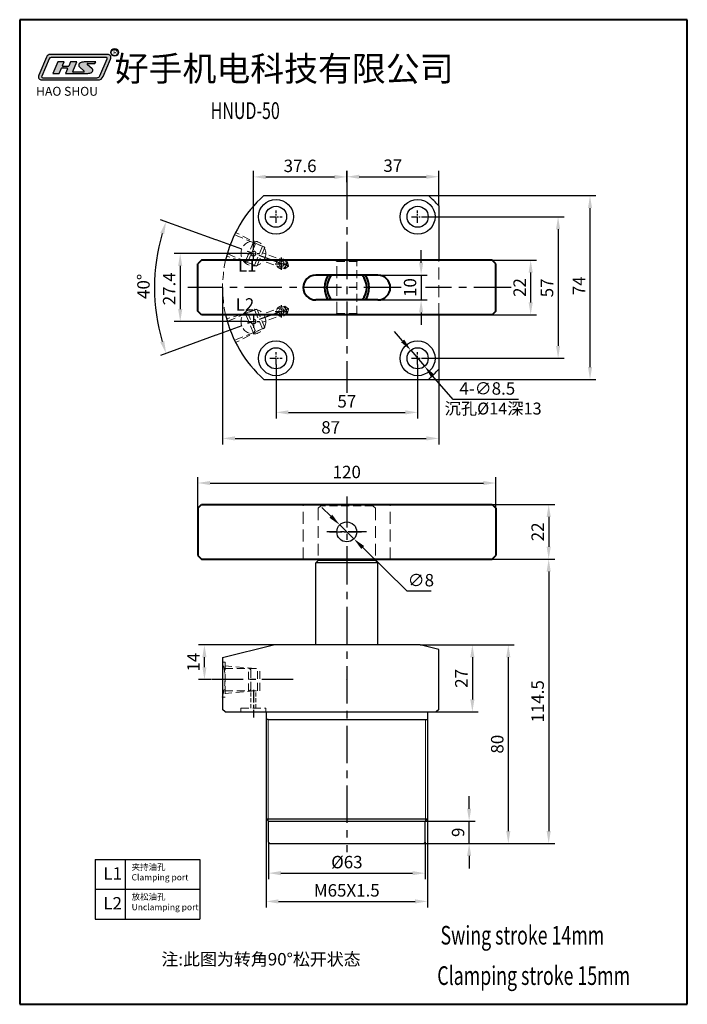
# Model space of a CAD drawing. Units: millimetres. Extents: x 755 to 1024, y 324 to 720.
import ezdxf

# ---------------------------------------------------------------- set-up
doc = ezdxf.new("R2010")
doc.units = ezdxf.units.MM
for name, pattern in [('CENTERX2', [4, 2.5, -0.5, 0.5, -0.5]), ('HIDDEN2', [4.7625, 3.175, -1.5875]), ('PHANTOM2', [31.75, 15.875, -3.175, 3.175, -3.175, 3.175, -3.175])]:
    doc.linetypes.add(name, pattern=pattern)
for name, color, linetype in [('1', 1, 'Continuous'), ('3', 3, 'Continuous'), ('6', 6, 'CENTERX2')]:
    doc.layers.add(name, color=color, linetype=linetype)
for name, color, linetype, lineweight in [('1L', 7, 'Continuous', 40), ('2L', 2, 'Continuous', 13), ('5L', 1, 'Continuous', 13), ('8L', 4, 'PHANTOM2', 13), ('假设线', 5, 'HIDDEN2', 13)]:
    doc.layers.add(name, color=color, linetype=linetype, lineweight=lineweight)
doc.styles.add('ROMANS', font='ROMANS', dxfattribs={"width": 0.7})
doc.dimstyles.new('ISO-25', dxfattribs={"dimtxt": 2.5, "dimasz": 2.5, "dimexe": 1.25, "dimexo": 0, "dimtad": 1, "dimtoh": 1, "dimdsep": 46, "dimtxsty": 'Standard', "dimcen": 2.5, "dimclrd": 1, "dimclre": 1, "dimclrt": 3, "dimadec": 0, "dimazin": 0, "dimtfac": 1, "dimtmove": 0, "dimatfit": 3, "dimfxl": 1, "dimarcsym": 0})

# ---------------------------------------------------------------- blocks, each defined once
blk = doc.blocks.new('*D8')
at = {"color": 1, "lineweight": -2}
for p, q in [((880.41, 520.11), (876.84, 523.62)), ((883.98, 516.61), (889.68, 511.01)), ((911.18, 489.9), (893.25, 507.5)), ((920.81, 489.9), (911.18, 489.9))]:
    blk.add_line(p, q, dxfattribs=at)
at = {"color": 1}
for points in [[(880.99, 520.71), (879.82, 519.52), (883.98, 516.61)], [(893.84, 508.1), (892.67, 506.91), (889.68, 511.01)]]:
    blk.add_solid(points, dxfattribs=at)
at = {"layer": 'Defpoints', "color": 0}
for p in [(883.98, 516.61), (889.68, 511.01)]:
    blk.add_point(p, dxfattribs=at)
at = {"color": 3, "insert": (916.65, 493.7), "char_height": 5, "attachment_point": 5}
blk.add_mtext('∅8', dxfattribs=at)
blk = doc.blocks.new('*D9')
at = {"color": 1, "lineweight": -2}
for p, q in [((854.33, 398.31), (854.33, 362.59)), ((919.33, 398.31), (919.33, 362.59)), ((859.33, 364.99), (914.33, 364.99))]:
    blk.add_line(p, q, dxfattribs=at)
at = {"color": 1}
for points in [[(859.33, 365.82), (859.33, 364.15), (854.33, 364.99)], [(914.33, 365.82), (914.33, 364.15), (919.33, 364.99)]]:
    blk.add_solid(points, dxfattribs=at)
at = {"layer": 'Defpoints', "color": 0}
for p in [(854.33, 398.31), (919.33, 398.31), (919.33, 364.99)]:
    blk.add_point(p, dxfattribs=at)
at = {"color": 3, "insert": (886.83, 368.79), "char_height": 5, "attachment_point": 5}
blk.add_mtext('M65X1.5', dxfattribs=at)
blk = doc.blocks.new('*D10')
at = {"color": 1, "lineweight": -2}
for p, q in [((858.35, 581.2), (858.35, 559.52)), ((915.35, 581.2), (915.35, 559.52)), ((863.35, 561.92), (910.35, 561.92))]:
    blk.add_line(p, q, dxfattribs=at)
at = {"color": 1}
for points in [[(863.35, 562.75), (863.35, 561.08), (858.35, 561.92)], [(910.35, 562.75), (910.35, 561.08), (915.35, 561.92)]]:
    blk.add_solid(points, dxfattribs=at)
at = {"layer": 'Defpoints', "color": 0}
for p in [(858.35, 581.2), (915.35, 581.2), (915.35, 561.92)]:
    blk.add_point(p, dxfattribs=at)
at = {"color": 3, "insert": (886.85, 565.72), "char_height": 5, "attachment_point": 5}
blk.add_mtext('57', dxfattribs=at)
blk = doc.blocks.new('*D11')
at = {"color": 1, "lineweight": -2}
for p, q in [((857.33, 468.31), (827.15, 468.31)), ((829.55, 459.31), (829.55, 463.31)), ((832.4, 454.31), (827.15, 454.31))]:
    blk.add_line(p, q, dxfattribs=at)
at = {"color": 1}
for points in [[(828.71, 463.31), (830.38, 463.31), (829.55, 468.31)], [(828.71, 459.31), (830.38, 459.31), (829.55, 454.31)]]:
    blk.add_solid(points, dxfattribs=at)
at = {"layer": 'Defpoints', "color": 0}
for p in [(829.55, 468.31), (857.33, 468.31), (832.4, 454.31)]:
    blk.add_point(p, dxfattribs=at)
at = {"color": 3, "insert": (825.75, 461.35), "char_height": 5, "attachment_point": 5, "rotation": 90}
blk.add_mtext('14', dxfattribs=at)
blk = doc.blocks.new('*D3')
at = {"color": 1, "lineweight": -2}
for p, q in [((916.33, 468.31), (954.24, 468.31)), ((951.84, 463.31), (951.84, 393.31)), ((917.83, 388.31), (954.24, 388.31))]:
    blk.add_line(p, q, dxfattribs=at)
at = {"color": 1}
for points in [[(951, 463.31), (952.67, 463.31), (951.84, 468.31)], [(951, 393.31), (952.67, 393.31), (951.84, 388.31)]]:
    blk.add_solid(points, dxfattribs=at)
at = {"layer": 'Defpoints', "color": 0}
for p in [(916.33, 468.31), (917.83, 388.31), (951.84, 388.31)]:
    blk.add_point(p, dxfattribs=at)
at = {"color": 3, "insert": (948.04, 428.31), "char_height": 5, "attachment_point": 5, "rotation": 90}
blk.add_mtext('80', dxfattribs=at)
blk = doc.blocks.new('*D4')
at = {"color": 1, "lineweight": -2}
for p, q in [((916.33, 468.31), (939.77, 468.31)), ((937.37, 463.31), (937.37, 446.31)), ((922.83, 441.31), (939.77, 441.31))]:
    blk.add_line(p, q, dxfattribs=at)
at = {"color": 1}
for points in [[(936.54, 463.31), (938.2, 463.31), (937.37, 468.31)], [(936.54, 446.31), (938.2, 446.31), (937.37, 441.31)]]:
    blk.add_solid(points, dxfattribs=at)
at = {"layer": 'Defpoints', "color": 0}
for p in [(916.33, 468.31), (922.83, 441.31), (937.37, 441.31)]:
    blk.add_point(p, dxfattribs=at)
at = {"color": 3, "insert": (933.57, 454.81), "char_height": 5, "attachment_point": 5, "rotation": 90}
blk.add_mtext('27', dxfattribs=at)
blk = doc.blocks.new('*D12')
at = {"color": 1, "lineweight": -2}
for p, q in [((936.07, 402.31), (936.07, 407.31)), ((918.33, 397.31), (938.47, 397.31)), ((936.07, 388.31), (936.07, 397.31)), ((917.83, 388.31), (938.47, 388.31)), ((936.07, 383.31), (936.07, 378.31))]:
    blk.add_line(p, q, dxfattribs=at)
at = {"color": 1}
for points in [[(935.24, 402.31), (936.9, 402.31), (936.07, 397.31)], [(935.24, 383.31), (936.9, 383.31), (936.07, 388.31)]]:
    blk.add_solid(points, dxfattribs=at)
at = {"layer": 'Defpoints', "color": 0}
for p in [(918.33, 397.31), (936.07, 397.31), (917.83, 388.31)]:
    blk.add_point(p, dxfattribs=at)
at = {"color": 3, "insert": (932.27, 392.81), "char_height": 5, "attachment_point": 5, "rotation": 90}
blk.add_mtext('9', dxfattribs=at)
blk = doc.blocks.new('*D13')
at = {"color": 1, "lineweight": -2}
for p, q in [((855.33, 388.81), (855.33, 373.97)), ((918.33, 388.81), (918.33, 373.97)), ((860.33, 376.37), (913.33, 376.37))]:
    blk.add_line(p, q, dxfattribs=at)
at = {"color": 1}
for points in [[(860.33, 377.2), (860.33, 375.53), (855.33, 376.37)], [(913.33, 377.2), (913.33, 375.53), (918.33, 376.37)]]:
    blk.add_solid(points, dxfattribs=at)
at = {"layer": 'Defpoints', "color": 0}
for p in [(855.33, 388.81), (918.33, 388.81), (918.33, 376.37)]:
    blk.add_point(p, dxfattribs=at)
at = {"color": 3, "insert": (886.87, 380.17), "char_height": 5, "attachment_point": 5}
blk.add_mtext('%%c63', dxfattribs=at)
blk = doc.blocks.new('*D5')
at = {"color": 1, "lineweight": -2}
for p, q in [((909.32, 590.72), (906.06, 594.51)), ((912.58, 586.93), (918.12, 580.48)), ((929.59, 567.11), (921.37, 576.69)), ((955.89, 567.11), (929.59, 567.11))]:
    blk.add_line(p, q, dxfattribs=at)
at = {"color": 1}
for points in [[(909.95, 591.26), (908.69, 590.18), (912.58, 586.93)], [(922.01, 577.23), (920.74, 576.14), (918.12, 580.48)]]:
    blk.add_solid(points, dxfattribs=at)
at = {"layer": 'Defpoints', "color": 0}
for p in [(912.58, 586.93), (918.12, 580.48)]:
    blk.add_point(p, dxfattribs=at)
at = {"color": 3, "insert": (943.39, 570.91), "char_height": 5, "attachment_point": 5}
blk.add_mtext('4-∅8.5', dxfattribs=at)
blk = doc.blocks.new('*D14')
at = {"color": 1, "lineweight": -2}
for p, q in [((849.25, 628.4), (849.25, 659.15)), ((886.85, 654.57), (886.85, 659.15)), ((854.25, 656.75), (881.85, 656.75))]:
    blk.add_line(p, q, dxfattribs=at)
at = {"color": 1}
for points in [[(854.25, 657.58), (854.25, 655.92), (849.25, 656.75)], [(881.85, 657.58), (881.85, 655.92), (886.85, 656.75)]]:
    blk.add_solid(points, dxfattribs=at)
at = {"layer": 'Defpoints', "color": 0}
for p in [(886.85, 656.75), (886.85, 654.57), (849.25, 628.4)]:
    blk.add_point(p, dxfattribs=at)
at = {"color": 3, "insert": (868.05, 660.55), "char_height": 5, "attachment_point": 5}
blk.add_mtext('37.6', dxfattribs=at)
blk = doc.blocks.new('*D15')
at = {"color": 1, "lineweight": -2}
for p, q in [((834.2, 631.38), (811.87, 639.52)), ((834.2, 593.02), (811.87, 584.88))]:
    blk.add_line(p, q, dxfattribs=at)
blk.add_arc((886.85, 612.2), 77.4, 163.6821, 196.3179, dxfattribs=at)
at = {"color": 1}
for points in [[(811.77, 634.21), (813.36, 633.69), (814.12, 638.7)], [(813.36, 590.72), (811.77, 590.2), (814.12, 585.71)]]:
    blk.add_solid(points, dxfattribs=at)
at = {"layer": 'Defpoints', "color": 0}
for p in [(834.2, 631.38), (863.36, 620.76), (809.97, 603.21), (863.36, 603.64), (834.2, 593.02)]:
    blk.add_point(p, dxfattribs=at)
at = {"color": 3, "insert": (805.65, 612.66), "char_height": 5, "attachment_point": 5, "rotation": 89.6748}
blk.add_mtext('40°', dxfattribs=at)
blk = doc.blocks.new('*D6')
at = {"color": 1, "lineweight": -2}
for p, q in [((917.85, 640.7), (974.28, 640.7)), ((971.88, 635.7), (971.88, 588.7)), ((917.85, 583.7), (974.28, 583.7))]:
    blk.add_line(p, q, dxfattribs=at)
at = {"color": 1}
for points in [[(971.04, 635.7), (972.71, 635.7), (971.88, 640.7)], [(971.04, 588.7), (972.71, 588.7), (971.88, 583.7)]]:
    blk.add_solid(points, dxfattribs=at)
at = {"layer": 'Defpoints', "color": 0}
for p in [(917.85, 640.7), (917.85, 583.7), (971.88, 583.7)]:
    blk.add_point(p, dxfattribs=at)
at = {"color": 3, "insert": (968.08, 612.05), "char_height": 5, "attachment_point": 5, "rotation": 90}
blk.add_mtext('57', dxfattribs=at)
blk = doc.blocks.new('*D16')
at = {"color": 1, "lineweight": -2}
for p, q in [((846.75, 625.9), (817.4, 625.9)), ((819.8, 620.9), (819.8, 603.5)), ((846.75, 598.5), (817.4, 598.5))]:
    blk.add_line(p, q, dxfattribs=at)
at = {"color": 1}
for points in [[(818.96, 620.9), (820.63, 620.9), (819.8, 625.9)], [(818.96, 603.5), (820.63, 603.5), (819.8, 598.5)]]:
    blk.add_solid(points, dxfattribs=at)
at = {"layer": 'Defpoints', "color": 0}
for p in [(846.75, 625.9), (819.8, 598.5), (846.75, 598.5)]:
    blk.add_point(p, dxfattribs=at)
at = {"color": 3, "insert": (816, 611.7), "char_height": 5, "attachment_point": 5, "rotation": 90}
blk.add_mtext('27.4', dxfattribs=at)
blk = doc.blocks.new('*D7')
at = {"color": 1, "lineweight": -2}
for p, q in [((945.35, 623.2), (963.25, 623.2)), ((960.85, 606.2), (960.85, 618.2)), ((945.35, 601.2), (963.25, 601.2))]:
    blk.add_line(p, q, dxfattribs=at)
at = {"color": 1}
for points in [[(960.01, 618.2), (961.68, 618.2), (960.85, 623.2)], [(960.01, 606.2), (961.68, 606.2), (960.85, 601.2)]]:
    blk.add_solid(points, dxfattribs=at)
at = {"layer": 'Defpoints', "color": 0}
for p in [(945.35, 623.2), (960.85, 623.2), (945.35, 601.2)]:
    blk.add_point(p, dxfattribs=at)
at = {"color": 3, "insert": (957.05, 612.22), "char_height": 5, "attachment_point": 5, "rotation": 90}
blk.add_mtext('22', dxfattribs=at)
blk = doc.blocks.new('*D17')
at = {"color": 1, "lineweight": -2}
for p, q in [((945.33, 524.81), (970.5, 524.81)), ((968.1, 519.81), (968.1, 507.81)), ((945.33, 502.81), (970.5, 502.81))]:
    blk.add_line(p, q, dxfattribs=at)
at = {"color": 1}
for points in [[(967.27, 519.81), (968.93, 519.81), (968.1, 524.81)], [(967.27, 507.81), (968.93, 507.81), (968.1, 502.81)]]:
    blk.add_solid(points, dxfattribs=at)
at = {"layer": 'Defpoints', "color": 0}
for p in [(945.33, 524.81), (945.33, 502.81), (968.1, 502.81)]:
    blk.add_point(p, dxfattribs=at)
at = {"color": 3, "insert": (964.3, 513.81), "char_height": 5, "attachment_point": 5, "rotation": 90}
blk.add_mtext('22', dxfattribs=at)
blk = doc.blocks.new('*D18')
at = {"color": 1, "lineweight": -2}
for p, q in [((826.83, 523.31), (826.83, 535.88)), ((946.83, 523.31), (946.83, 535.88)), ((831.83, 533.48), (941.83, 533.48))]:
    blk.add_line(p, q, dxfattribs=at)
at = {"color": 1}
for points in [[(831.83, 534.31), (831.83, 532.65), (826.83, 533.48)], [(941.83, 534.31), (941.83, 532.65), (946.83, 533.48)]]:
    blk.add_solid(points, dxfattribs=at)
at = {"layer": 'Defpoints', "color": 0}
for p in [(946.83, 533.48), (826.83, 523.31), (946.83, 523.31)]:
    blk.add_point(p, dxfattribs=at)
at = {"color": 3, "insert": (886.83, 537.28), "char_height": 5, "attachment_point": 5}
blk.add_mtext('120', dxfattribs=at)
blk = doc.blocks.new('*D19')
at = {"color": 1, "lineweight": -2}
for p, q in [((945.33, 502.81), (970.5, 502.81)), ((968.1, 497.81), (968.1, 393.31)), ((917.83, 388.31), (970.5, 388.31))]:
    blk.add_line(p, q, dxfattribs=at)
at = {"color": 1}
for points in [[(967.27, 497.81), (968.93, 497.81), (968.1, 502.81)], [(967.27, 393.31), (968.93, 393.31), (968.1, 388.31)]]:
    blk.add_solid(points, dxfattribs=at)
at = {"layer": 'Defpoints', "color": 0}
for p in [(945.33, 502.81), (917.83, 388.31), (968.1, 388.31)]:
    blk.add_point(p, dxfattribs=at)
at = {"color": 3, "insert": (964.3, 445.56), "char_height": 5, "attachment_point": 5, "rotation": 90}
blk.add_mtext('114.5', dxfattribs=at)
blk = doc.blocks.new('*D20')
at = {"color": 1, "lineweight": -2}
for p, q in [((916.75, 622.2), (916.75, 627.2)), ((899.35, 617.2), (919.15, 617.2)), ((916.75, 617.2), (916.75, 607.2)), ((899.35, 607.2), (919.15, 607.2)), ((916.75, 602.2), (916.75, 597.2))]:
    blk.add_line(p, q, dxfattribs=at)
at = {"color": 1}
for points in [[(915.92, 622.2), (917.59, 622.2), (916.75, 617.2)], [(915.92, 602.2), (917.59, 602.2), (916.75, 607.2)]]:
    blk.add_solid(points, dxfattribs=at)
at = {"layer": 'Defpoints', "color": 0}
for p in [(899.35, 617.2), (899.35, 607.2), (916.75, 607.2)]:
    blk.add_point(p, dxfattribs=at)
at = {"color": 3, "insert": (912.95, 612.2), "char_height": 5, "attachment_point": 5, "rotation": 90}
blk.add_mtext('10', dxfattribs=at)
blk = doc.blocks.new('*D21')
at = {"color": 1, "lineweight": -2}
for p, q in [((919.73, 649.2), (987.13, 649.2)), ((984.73, 580.2), (984.73, 644.2)), ((919.73, 575.2), (987.13, 575.2))]:
    blk.add_line(p, q, dxfattribs=at)
at = {"color": 1}
for points in [[(983.9, 644.2), (985.56, 644.2), (984.73, 649.2)], [(983.9, 580.2), (985.56, 580.2), (984.73, 575.2)]]:
    blk.add_solid(points, dxfattribs=at)
at = {"layer": 'Defpoints', "color": 0}
for p in [(919.73, 649.2), (984.73, 649.2), (919.73, 575.2)]:
    blk.add_point(p, dxfattribs=at)
at = {"color": 3, "insert": (980.93, 612.91), "char_height": 5, "attachment_point": 5, "rotation": 90}
blk.add_mtext('74', dxfattribs=at)
blk = doc.blocks.new('*D22')
at = {"color": 1, "lineweight": -2}
for p, q in [((836.85, 612.2), (836.85, 549.04)), ((923.85, 579.32), (923.85, 549.04)), ((841.85, 551.44), (918.85, 551.44))]:
    blk.add_line(p, q, dxfattribs=at)
at = {"color": 1}
for points in [[(841.85, 552.27), (841.85, 550.61), (836.85, 551.44)], [(918.85, 552.27), (918.85, 550.61), (923.85, 551.44)]]:
    blk.add_solid(points, dxfattribs=at)
at = {"layer": 'Defpoints', "color": 0}
for p in [(836.85, 612.2), (923.85, 579.32), (923.85, 551.44)]:
    blk.add_point(p, dxfattribs=at)
at = {"color": 3, "insert": (880.35, 555.24), "char_height": 5, "attachment_point": 5}
blk.add_mtext('87', dxfattribs=at)
blk = doc.blocks.new('*D23')
at = {"color": 1, "lineweight": -2}
for p, q in [((886.85, 659.15), (886.85, 654.42)), ((923.85, 645.09), (923.85, 659.22)), ((891.85, 656.82), (918.85, 656.82))]:
    blk.add_line(p, q, dxfattribs=at)
at = {"color": 1}
for points in [[(891.85, 657.65), (891.85, 655.98), (886.85, 656.82)], [(918.85, 657.65), (918.85, 655.98), (923.85, 656.82)]]:
    blk.add_solid(points, dxfattribs=at)
at = {"layer": 'Defpoints', "color": 0}
for p in [(886.85, 659.15), (923.85, 656.82), (923.85, 645.09)]:
    blk.add_point(p, dxfattribs=at)
at = {"color": 3, "insert": (905.35, 660.62), "char_height": 5, "attachment_point": 5}
blk.add_mtext('37', dxfattribs=at)
blk = doc.blocks.new('好手logo1')
h = blk.add_hatch(color=1)
h.paths.add_polyline_path([(11.12, 2.84, 0.300672), (12.04, 3.45), (13.38, 6.6, 0.537666), (12.83, 7.44), (2.6, 7.44, 0.300672), (1.86, 6.95), (0.47, 3.68, 0.537666), (1.02, 2.84)])
h.paths.add_polyline_path([(1.18, 3.24, -0.537666), (1, 3.52), (2.33, 6.65, -0.300672), (2.7, 6.9), (12.57, 6.9, -0.537666), (12.75, 6.62), (11.47, 3.61, -0.300672), (10.92, 3.24)], flags=16)
h.paths.add_polyline_path([(9.3, 4.03), (5.28, 4.03), (5.65, 4.86, 0.540881), (5.55, 5), (4.63, 5, 0.297959), (4.54, 4.94), (4.14, 4.03), (3, 4.03), (3.91, 6.1), (5.05, 6.1), (4.75, 5.42, 0.540881), (4.84, 5.28), (5.76, 5.28, 0.297959), (5.85, 5.34), (6.19, 6.1), (7.33, 6.1), (6.58, 4.39, 0.540881), (6.67, 4.25), (8.54, 4.25, 0.684537), (8.6, 4.43), (7.78, 5.19, -0.466541), (7.8, 5.8, -0.165228), (8.65, 6.09), (10.72, 6.09), (10.55, 5.82), (9.25, 5.82, 0.684537), (9.18, 5.65), (10.05, 4.85, -0.512887), (9.98, 4.21, -0.127046)], flags=0)
h = blk.add_hatch(color=1)
h.paths.add_polyline_path([(13.4, 7.8, 1), (14.8, 7.8, 1)])
h.paths.add_polyline_path([(14.7, 7.8, -1), (13.5, 7.8, -1)], flags=16)
at = {"color": 1}
for p, q in [((3.91, 6.1), (3, 4.03)), ((5.05, 6.1), (3.91, 6.1)), ((4.75, 5.42), (5.05, 6.1)), ((6.19, 6.1), (5.85, 5.34)), ((7.33, 6.1), (6.19, 6.1)), ((6.58, 4.39), (7.33, 6.1)), ((10.72, 6.09), (8.65, 6.09)), ((10.05, 4.85), (9.18, 5.65)), ((9.25, 5.82), (10.55, 5.82)), ((10.55, 5.82), (10.72, 6.09)), ((3, 4.03), (4.14, 4.03)), ((4.14, 4.03), (4.54, 4.94)), ((4.63, 5), (5.55, 5)), ((5.76, 5.28), (4.84, 5.28)), ((5.65, 4.86), (5.28, 4.03)), ((5.28, 4.03), (9.3, 4.03)), ((8.54, 4.25), (6.67, 4.25)), ((7.78, 5.19), (8.6, 4.43))]:
    blk.add_line(p, q, dxfattribs=at)
for points in [[(1.02, 2.84), (11.12, 2.84, 0.300672), (12.04, 3.45), (13.38, 6.6, 0.537666), (12.83, 7.44), (2.6, 7.44, 0.300672), (1.86, 6.95), (0.47, 3.68, 0.537666)], [(10.92, 3.24, 0.300672), (11.47, 3.61), (12.75, 6.62, 0.537666), (12.57, 6.9), (2.7, 6.9, 0.300672), (2.33, 6.65), (1, 3.52, 0.537666), (1.18, 3.24)]]:
    blk.add_lwpolyline(points, format="xyb", close=True, dxfattribs=at)
for radius in [0.7, 0.6]:
    blk.add_circle((14.1, 7.8), radius, dxfattribs=at)
for centre, radius, start, end in [((4.84, 5.38), 0.1, 156.3676, 270), ((5.76, 5.38), 0.1, 270, 336.3676), ((8.05, 5.48), 0.4, 127.5285, 227.5724), ((8.65, 4.69), 1.4, 90, 127.5285), ((9.25, 5.72), 0.1, 90, 227.5724), ((4.63, 4.9), 0.1, 90, 156.3676), ((5.55, 4.9), 0.1, 336.3676, 90), ((6.67, 4.35), 0.1, 156.3676, 270), ((8.54, 4.35), 0.1, 270, 47.5724), ((9.3, 5.43), 1.4, 270, 298.9615), ((9.78, 4.56), 0.4, 298.9615, 47.5724)]:
    blk.add_arc(centre, radius, start, end, dxfattribs=at)
at = {"color": 1, "attachment_point": 1}
for s, insert, char_height in [('{\\fSimSun|b0|i0|c134|p2;R}', (13.84, 8.23), 0.8008), ('{\\f@MS UI Gothic|b1|i1|c128|p34;HAO\\f@MS UI Gothic|b1|i1|c134|p34; \\f@MS UI Gothic|b1|i1|c128|p34;SHOU}', (0, 1.61), 1.6)]:
    blk.add_mtext(s, dxfattribs=dict(at, insert=insert, char_height=char_height))

msp = doc.modelspace()

# ---------------------------------------------------------------- linework, layer by layer
for p, q in [((853.465, 649.203), (919.73, 649.203)), ((923.848, 645.086), (923.848, 623.203)), ((923.848, 601.203), (923.848, 579.321)), ((853.465, 575.203), (919.73, 575.203)), ((875.33, 502.308), (875.33, 502.808)), ((898.33, 502.308), (898.33, 502.808)), ((836.83, 463.198), (857.33, 468.308)), ((923.83, 466.438), (916.33, 468.308)), ((836.83, 461.308), (836.83, 447.308)), ((855.155, 438.308), (918.505, 438.308)), ((854.33, 398.308), (919.33, 398.308)), ((855.33, 397.308), (918.33, 397.308)), ((785.521, 381.898), (785.521, 357.898)), ((785.521, 381.898), (827.668, 381.898)), ((797.66, 381.898), (797.66, 357.898)), ((827.668, 381.898), (827.668, 357.898)), ((785.521, 369.898), (827.668, 369.898)), ((785.521, 357.898), (827.668, 357.898))]:
    msp.add_line(p, q)
at = {"color": 7}
for p, q in [((874.33, 501.308), (875.33, 502.308)), ((874.33, 468.308), (874.33, 501.308)), ((899.33, 501.308), (874.33, 501.308)), ((898.33, 502.308), (875.33, 502.308)), ((898.33, 502.308), (899.33, 501.308)), ((899.33, 468.308), (899.33, 501.308))]:
    msp.add_line(p, q, dxfattribs=at)
at = {"ltscale": 0.5}
msp.add_line((860.83, 388.308), (912.83, 388.308), dxfattribs=at)
for centre, radius in [((858.348, 640.703), 7), ((915.348, 640.703), 7), ((858.348, 640.703), 4.25), ((915.348, 640.703), 4.25), ((858.348, 583.703), 7), ((858.348, 583.703), 4.25), ((915.348, 583.703), 7), ((915.348, 583.703), 4.25)]:
    msp.add_circle(centre, radius)
at = {"color": 7}
msp.add_circle((886.83, 513.808), 4, dxfattribs=at)
for centre, start, end in [((886.348, 612.203), 131.6279, 167.16041), ((886.848, 612.203), 41.6279, 48.3721), ((886.348, 612.203), 192.83959, 228.3721), ((886.848, 612.203), 311.6279, 318.3721)]:
    msp.add_arc(centre, 49.5, start, end)
at = {"layer": '1', "color": 7}
for p, q in [((916.33, 468.308), (857.33, 468.308)), ((923.83, 442.308), (923.83, 466.438)), ((837.83, 441.308), (836.83, 442.308)), ((837.83, 441.308), (922.83, 441.308)), ((854.072, 441.308), (854.33, 441.308)), ((923.83, 442.308), (922.83, 441.308)), ((855.155, 438.308), (854.33, 438.308)), ((918.505, 438.308), (919.33, 438.308))]:
    msp.add_line(p, q, dxfattribs=at)
at = {"layer": '1L', "linetype": 'ByBlock'}
for p, q in [((755.2, 720.065), (755.2, 323.554)), ((1023.877, 720.065), (755.2, 720.065)), ((1023.877, 323.554), (1023.877, 720.065)), ((828.348, 623.203), (826.848, 621.703)), ((945.348, 623.203), (828.348, 623.203)), ((946.848, 621.703), (945.348, 623.203)), ((826.848, 602.703), (826.848, 621.703)), ((946.848, 602.703), (946.848, 621.703)), ((899.348, 617.203), (874.348, 617.203)), ((899.348, 607.203), (874.348, 607.203)), ((828.348, 601.203), (826.848, 602.703)), ((946.848, 602.703), (945.348, 601.203)), ((945.348, 601.203), (828.348, 601.203)), ((826.83, 523.308), (828.33, 524.808)), ((828.33, 524.808), (945.33, 524.808)), ((945.33, 524.808), (946.83, 523.308)), ((826.83, 523.308), (826.83, 504.308)), ((946.83, 523.308), (946.83, 504.308)), ((826.83, 504.308), (828.33, 502.808)), ((945.33, 502.808), (946.83, 504.308)), ((828.33, 502.808), (945.33, 502.808)), ((755.2, 323.554), (1023.877, 323.554))]:
    msp.add_line(p, q, dxfattribs=at)
for centre, radius, start, end in [((874.348, 612.203), 5, 90, 270), ((886.848, 612.203), 9, 146.25101, 213.74899), ((886.848, 612.203), 8, 141.31781, 218.68219), ((886.848, 612.203), 8, 321.31781, 38.68219), ((886.848, 612.203), 9, 326.25101, 33.74899), ((899.348, 612.203), 5, 270, 90)]:
    msp.add_arc(centre, radius, start, end, dxfattribs=at)
at = {"layer": '2L'}
for p, q in [((855.155, 438.308), (855.155, 397.483)), ((918.505, 438.308), (918.505, 397.483))]:
    msp.add_line(p, q, dxfattribs=at)
at = {"layer": '3', "color": 7}
for p, q in [((836.83, 463.198), (836.83, 461.308)), ((836.83, 447.308), (836.83, 442.308)), ((854.33, 441.308), (854.33, 398.308)), ((919.33, 441.308), (919.33, 398.308)), ((854.33, 398.308), (855.33, 397.308)), ((855.33, 388.808), (855.33, 397.308)), ((919.33, 398.308), (918.33, 397.308)), ((918.33, 388.808), (918.33, 397.308)), ((855.33, 388.808), (855.83, 388.308)), ((918.33, 388.808), (917.83, 388.308)), ((855.83, 388.308), (917.83, 388.308))]:
    msp.add_line(p, q, dxfattribs=at)
at = {"layer": '5L'}
msp.add_line((886.676, 454.084), (886.83, 454.238), dxfattribs=at)
at = {"layer": '6', "ltscale": 6}
for p, q in [((886.848, 654.572), (886.848, 569.834)), ((908.716, 612.203), (822.923, 612.203)), ((952.965, 612.203), (918.559, 612.203)), ((886.83, 507.672), (886.83, 384.833))]:
    msp.add_line(p, q, dxfattribs=at)
at = {"layer": '6'}
for p, q in [((858.348, 638.203), (858.348, 643.203)), ((915.348, 638.203), (915.348, 643.203)), ((855.848, 640.703), (860.848, 640.703)), ((912.848, 640.703), (917.848, 640.703)), ((849.248, 623.403), (849.248, 628.403)), ((846.748, 625.903), (851.748, 625.903)), ((860.54, 619.289), (860.54, 624.289)), ((858.04, 621.789), (863.04, 621.789)), ((860.54, 600.118), (860.54, 605.118)), ((849.248, 601.003), (849.248, 596.003)), ((858.04, 602.618), (863.04, 602.618)), ((846.748, 598.503), (851.748, 598.503)), ((855.848, 583.703), (860.848, 583.703)), ((858.348, 581.203), (858.348, 586.203)), ((912.848, 583.703), (917.848, 583.703)), ((915.348, 581.203), (915.348, 586.203))]:
    msp.add_line(p, q, dxfattribs=at)
at = {"layer": '6', "ltscale": 5}
for p, q in [((863.358, 620.762), (834.204, 631.385)), ((863.358, 603.645), (834.204, 593.022)), ((886.83, 528.044), (886.83, 499.572)), ((865.2, 454.308), (832.4, 454.308))]:
    msp.add_line(p, q, dxfattribs=at)
at = {"layer": '6', "ltscale": 3}
msp.add_line((894.83, 513.808), (878.83, 513.808), dxfattribs=at)
at = {"layer": '6', "ltscale": 2}
for p, q in [((879.821, 513.808), (893.838, 513.808)), ((849.248, 450.146), (849.248, 439.04))]:
    msp.add_line(p, q, dxfattribs=at)
at = {"layer": '假设线'}
for p, q in [((853.819, 628.424), (841.647, 633.466)), ((851.971, 629.189), (842.104, 634.4)), ((849.307, 630.596), (845.954, 622.503)), ((849.307, 630.596), (849.932, 629.493)), ((849.932, 629.493), (847.177, 622.841)), ((852.895, 628.807), (849.757, 621.231)), ((853.819, 628.424), (850.681, 620.848)), ((848.833, 621.613), (838.48, 624.811)), ((850.681, 620.848), (838.749, 625.79)), ((845.954, 622.503), (847.177, 622.841)), ((861.905, 619.695), (851.738, 623.399)), ((862.932, 622.513), (852.887, 626.174)), ((882.848, 622.703), (882.348, 623.203)), ((890.848, 622.703), (882.848, 622.703)), ((891.348, 623.203), (890.848, 622.703)), ((890.848, 601.703), (890.848, 622.703)), ((861.905, 619.695), (862.932, 622.513)), ((863.358, 620.762), (861.905, 619.695)), ((862.932, 622.513), (863.358, 620.762)), ((848.833, 602.793), (838.48, 599.595)), ((850.681, 603.558), (838.749, 598.616)), ((852.895, 595.6), (849.757, 603.176)), ((853.819, 595.982), (850.681, 603.558)), ((861.905, 604.712), (851.738, 601.007)), ((861.905, 604.712), (862.932, 601.893)), ((863.358, 603.645), (861.905, 604.712)), ((862.932, 601.893), (863.358, 603.645)), ((845.954, 601.904), (847.177, 601.566)), ((849.307, 593.81), (845.954, 601.904)), ((849.932, 594.914), (847.177, 601.566)), ((862.932, 601.893), (852.887, 598.233)), ((882.848, 601.703), (882.348, 601.203)), ((890.848, 601.703), (882.848, 601.703)), ((891.348, 601.203), (890.848, 601.703)), ((853.819, 595.982), (841.647, 590.941)), ((851.971, 595.217), (842.104, 590.006)), ((849.307, 593.81), (849.932, 594.914)), ((875.33, 523.308), (876.33, 524.308)), ((897.33, 524.308), (876.33, 524.308)), ((897.33, 524.308), (898.33, 523.308)), ((837.83, 461.308), (837.83, 447.308)), ((850.037, 458.808), (837.83, 459.901)), ((837.83, 458.808), (851.877, 458.808)), ((847.248, 449.558), (847.248, 459.058)), ((848.248, 450.308), (848.248, 458.308)), ((850.877, 449.808), (850.877, 458.808)), ((851.877, 449.808), (851.877, 458.808)), ((837.83, 449.808), (851.877, 449.808)), ((850.037, 449.808), (837.83, 448.714)), ((844.248, 442.808), (854.248, 442.808))]:
    msp.add_line(p, q, dxfattribs=at)
at = {"layer": '假设线', "ltscale": 1.5}
for p, q in [((882.848, 601.703), (882.848, 622.703)), ((923.848, 601.203), (923.848, 623.203)), ((869.33, 502.808), (869.33, 524.808)), ((904.33, 502.808), (904.33, 524.808)), ((875.33, 523.308), (875.33, 502.808)), ((898.33, 523.308), (898.33, 502.808))]:
    msp.add_line(p, q, dxfattribs=at)
at = {"layer": '假设线', "ltscale": 0.5}
for p, q in [((836.83, 461.308), (837.83, 461.308)), ((847.248, 459.058), (848.248, 458.308)), ((847.248, 449.558), (848.248, 450.308)), ((848.248, 442.808), (848.248, 449.808)), ((850.248, 442.808), (850.248, 449.808)), ((836.83, 447.308), (837.83, 447.308)), ((844.248, 442.808), (844.248, 441.308)), ((854.248, 442.808), (854.248, 441.308))]:
    msp.add_line(p, q, dxfattribs=at)
msp.add_lwpolyline([(859.939, 622.83), (859.338, 621.789), (859.939, 620.748), (861.141, 620.748), (861.742, 621.789), (861.141, 622.83)], close=True, dxfattribs=at)
at = {"layer": '假设线', "ltscale": 1.5}
msp.add_lwpolyline([(859.939, 603.658), (859.338, 602.618), (859.939, 601.577), (861.141, 601.577), (861.742, 602.618), (861.141, 603.658)], close=True, dxfattribs=at)
at = {"layer": '假设线'}
for centre, radius in [((849.248, 625.903), 5), ((849.248, 625.903), 1), ((849.248, 598.503), 5), ((849.248, 598.503), 1)]:
    msp.add_circle(centre, radius, dxfattribs=at)
at = {"layer": '假设线', "ltscale": 0.7}
for centre in [(860.54, 621.789), (860.54, 602.618)]:
    msp.add_circle(centre, 2, dxfattribs=at)
at = {"layer": '假设线'}
for centre, radius, start, end in [((886.348, 612.203), 49.5, 167.16041, 192.83959), ((813.98, 454.567), 23.851, 342.28143, 16.41709)]:
    msp.add_arc(centre, radius, start, end, dxfattribs=at)

# ---------------------------------------------------------------- block references
at = {"xscale": 2.241644461056012, "yscale": 2.241644461055993, "zscale": 2.241644461056}
msp.add_blockref('好手logo1', (761.801, 689.417), dxfattribs=at)

# ---------------------------------------------------------------- texts
at = {"attachment_point": 1}
for s, insert, char_height, width in [('{\\fSimSun|b0|i0|c134|p2;\\C3;L1}', (843.03, 623.637), 5, 8.79187), ('{\\fSimSun|b0|i0|c134|p2;\\C3;L2}', (842.105, 607.883), 5, 8.79187), ('{\\fSimSun|b0|i0|c134|p54;\\C3;沉孔\\Ftxt.shx|c0;%%c14\\fSimSun|b0|i0|c134|p54;深\\Ftxt.shx|c0;13}', (926.197, 565.875), 4.8, 61.35256), ('{\\fSimSun|b0|i0|c134|p2;\\C3;L1}', (788.868, 378.739), 5, 8.79187), ('{\\fFangSong_GB2312|b0|i0|c134|p49;\\C3;夹持油孔\\PClamping port}', (800.248, 380.114), 2.5, 27.41935), ('{\\fSimSun|b0|i0|c134|p2;\\C3;L2}', (788.868, 366.739), 5, 8.79187), ('{\\fFangSong_GB2312|b0|i0|c134|p49;\\C3;放松油孔\\PUnclamping port}', (800.248, 368.114), 2.5, 27.41935), ('{\\fFangSong_GB2312|b0|i0|c134|p49;\\C3;注:此图为转角90%%d松开状态}', (812.222, 344.214), 5, 90.06437)]:
    msp.add_mtext(s, dxfattribs=dict(at, insert=insert, char_height=char_height, width=width))
at = {"layer": '1L', "style": 'ROMANS', "width": 0.7}
for s, height, p in [('HNUD-50', 6.75, (832.05, 680.062)), ('Swing stroke 14mm', 7.5, (924.549, 347.626)), ('Clamping stroke 15mm', 7.5, (923.266, 331.361))]:
    msp.add_text(s, height=height, dxfattribs=at).set_placement(p)
at = {"layer": '8L', "linetype": 'Continuous', "insert": (793.401, 705.327), "char_height": 10, "width": 99.39987, "attachment_point": 1, "style": 'ROMANS'}
msp.add_mtext('{\\fSimSun|b0|i0|c134|p2;\\C4;好手机电科技有限公司}', dxfattribs=at)

# ---------------------------------------------------------------- dimensions: what is measured, and where the dimension line sits
for base, p1, p2, picture, middle in [((886.848, 656.749), (849.248, 628.403), (886.848, 654.572), '*D14', (868.048, 660.549)), ((923.848, 656.817), (886.848, 659.149), (923.848, 645.086), '*D23', (905.348, 660.617)), ((923.848, 551.441), (836.848, 612.203), (923.848, 579.321), '*D22', (880.348, 555.241)), ((915.348, 561.917), (858.348, 581.203), (915.348, 581.203), '*D10', (886.848, 565.717)), ((946.83, 533.479), (826.83, 523.308), (946.83, 523.308), '*D18', (886.83, 537.279))]:
    dim = msp.add_linear_dim(base=base, p1=p1, p2=p2, dimstyle='ISO-25', override={"dimtxt": 5, "dimasz": 5, "dimexe": 2.4, "dimgap": 1.3})
    dim.commit()
    dim.dimension.update_dxf_attribs({"geometry": picture, "text_midpoint": middle})
for base, p1, p2, picture, middle in [((984.731, 649.203), (919.73, 575.203), (919.73, 649.203), '*D21', (984.731, 612.915)), ((971.876, 583.703), (917.848, 640.703), (917.848, 583.703), '*D6', (971.876, 612.052)), ((819.796, 598.503), (846.748, 625.903), (846.748, 598.503), '*D16', (819.796, 611.701)), ((960.846, 623.203), (945.348, 601.203), (945.348, 623.203), '*D7', (960.846, 612.221)), ((968.099, 502.808), (945.33, 524.808), (945.33, 502.808), '*D17', (968.099, 513.808)), ((829.548, 468.308), (832.4, 454.308), (857.33, 468.308), '*D11', (829.548, 461.35)), ((951.835, 388.308), (916.33, 468.308), (917.83, 388.308), '*D3', (951.835, 428.308)), ((937.369, 441.308), (916.33, 468.308), (922.83, 441.308), '*D4', (937.369, 454.808)), ((936.071, 397.308), (917.83, 388.308), (918.33, 397.308), '*D12', (936.071, 392.808))]:
    dim = msp.add_linear_dim(base=base, p1=p1, p2=p2, angle=90, dimstyle='ISO-25', override={"dimtxt": 5, "dimasz": 5, "dimexe": 2.4, "dimgap": 1.3})
    dim.commit()
    dim.dimension.update_dxf_attribs({"geometry": picture, "text_midpoint": middle, "dimtype": 160})
dim = msp.add_angular_dim_2l(base=(809.972, 603.209), line1=((863.358, 603.645), (834.204, 593.022)), line2=((863.358, 620.762), (834.204, 631.385)), dimstyle='ISO-25', override={"dimtxt": 5, "dimasz": 5, "dimexe": 2.4, "dimgap": 1.3})
dim.commit()
dim.dimension.update_dxf_attribs({"geometry": '*D15', "text_midpoint": (809.449, 612.643), "dimtype": 162})
for base, p1, p2, picture, middle in [((916.753, 607.203), (899.348, 617.203), (899.348, 607.203), '*D20', (912.953, 612.203)), ((968.099, 388.308), (945.33, 502.808), (917.83, 388.308), '*D19', (964.299, 445.558))]:
    dim = msp.add_linear_dim(base=base, p1=p1, p2=p2, angle=90, dimstyle='ISO-25', override={"dimtxt": 5, "dimasz": 5, "dimexe": 2.4, "dimgap": 1.3})
    dim.commit()
    dim.dimension.update_dxf_attribs({"geometry": picture, "text_midpoint": middle})
dim = msp.add_diameter_dim_2p(p1=(912.579, 586.928), p2=(918.116, 580.479), text='4-<>', dimstyle='ISO-25', override={"dimtxt": 5, "dimasz": 5, "dimexe": 2.4, "dimgap": 1.3})
dim.commit()
dim.dimension.update_dxf_attribs({"geometry": '*D5', "text_midpoint": (943.394, 567.11), "dimtype": 163})
dim = msp.add_diameter_dim_2p(p1=(883.976, 516.61), p2=(889.684, 511.005), dimstyle='ISO-25', override={"dimtxt": 5, "dimasz": 5, "dimexe": 2.4, "dimgap": 1.3})
dim.commit()
dim.dimension.update_dxf_attribs({"geometry": '*D8', "text_midpoint": (916.646, 489.898), "dimtype": 163})
dim = msp.add_linear_dim(base=(919.33, 364.986), p1=(854.33, 398.308), p2=(919.33, 398.308), text='M<>X1.5', dimstyle='ISO-25', override={"dimtxt": 5, "dimasz": 5, "dimexe": 2.4, "dimgap": 1.3})
dim.commit()
dim.dimension.update_dxf_attribs({"geometry": '*D9', "text_midpoint": (886.83, 368.786)})
dim = msp.add_linear_dim(base=(918.33, 376.366), p1=(855.33, 388.808), p2=(918.33, 388.808), text='%%c<>', dimstyle='ISO-25', override={"dimtxt": 5, "dimasz": 5, "dimexe": 2.4, "dimgap": 1.3})
dim.commit()
dim.dimension.update_dxf_attribs({"geometry": '*D13', "text_midpoint": (886.87, 376.366), "dimtype": 160})

doc.saveas('drawing.dxf')
